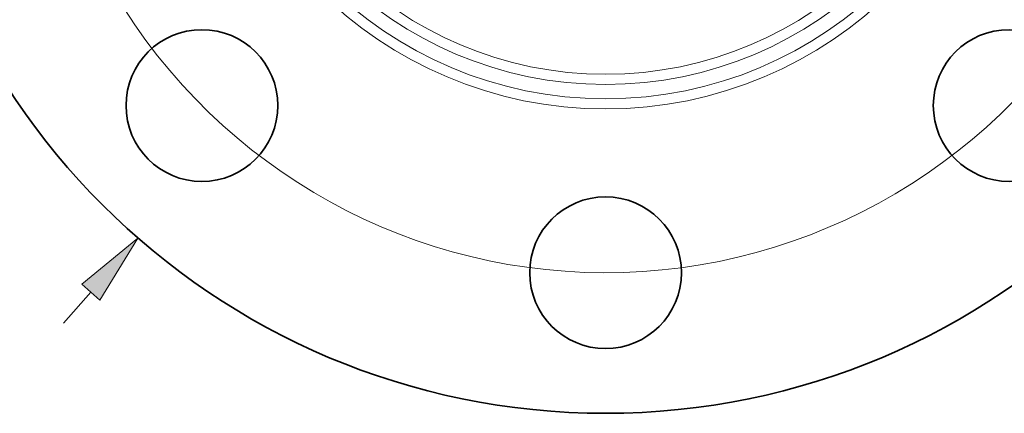
# Model space of a CAD drawing. Extents: x 0 to 10.8, y 0 to 8.3.
# Drawn here: x 1.9 to 4.6, y 3.8 to 4.9 of the extents above; entities that cross this region are included whole.
import ezdxf

# ---------------------------------------------------------------- set-up
doc = ezdxf.new("R2010")
doc.units = 0
doc.header["$MEASUREMENT"] = 0
doc.layers.get('0').update_dxf_attribs({"lineweight": 13})

# ---------------------------------------------------------------- blocks, each defined once
blk = doc.blocks.new('BLOCK8')
at = {"color": 7, "lineweight": 13, "ltscale": 0.005988}
blk.add_line((-3.1428, -3.6031), (-2.9854, -3.4226), dxfattribs=at)
at = {"color": 7, "lineweight": 13, "ltscale": 0.03937}
blk.add_lwpolyline([(-2.933, -3.4683), (-2.7115, -3.1086), (-3.0377, -3.377)], close=True, dxfattribs=at)
blk.add_solid([(-2.933, -3.4683), (-2.7115, -3.1086), (-2.933, -3.4683), (-3.0377, -3.377)], dxfattribs=at)
blk = doc.blocks.new('BLOCK10')
at = {"color": 7, "lineweight": 13, "ltscale": 0.03937}
blk.add_arc((0, 0), 3.31, 210.5387, 333.0139, dxfattribs=at)

msp = doc.modelspace()

# ---------------------------------------------------------------- linework, layer by layer
at = {"color": 7, "lineweight": 35, "ltscale": 0.03937}
for centre, radius in [((3.5369, 5.7512), 1.98), ((2.4134, 4.6277), 0.2112), ((4.6603, 4.6277), 0.2112), ((3.5369, 4.1624), 0.2112)]:
    msp.add_circle(centre, radius, dxfattribs=at)
at = {"color": 7, "lineweight": 13, "ltscale": 0.03937}
for radius in [1.133, 1.1046, 1.0648, 1.0364]:
    msp.add_circle((3.5369, 5.7512), radius, dxfattribs=at)

# ---------------------------------------------------------------- block references
at = {"lineweight": 0, "xscale": 0.48, "yscale": 0.48, "zscale": 0.48}
for name in ['BLOCK8', 'BLOCK10']:
    msp.add_blockref(name, (3.5369, 5.7512), dxfattribs=at)

doc.saveas('drawing.dxf')
